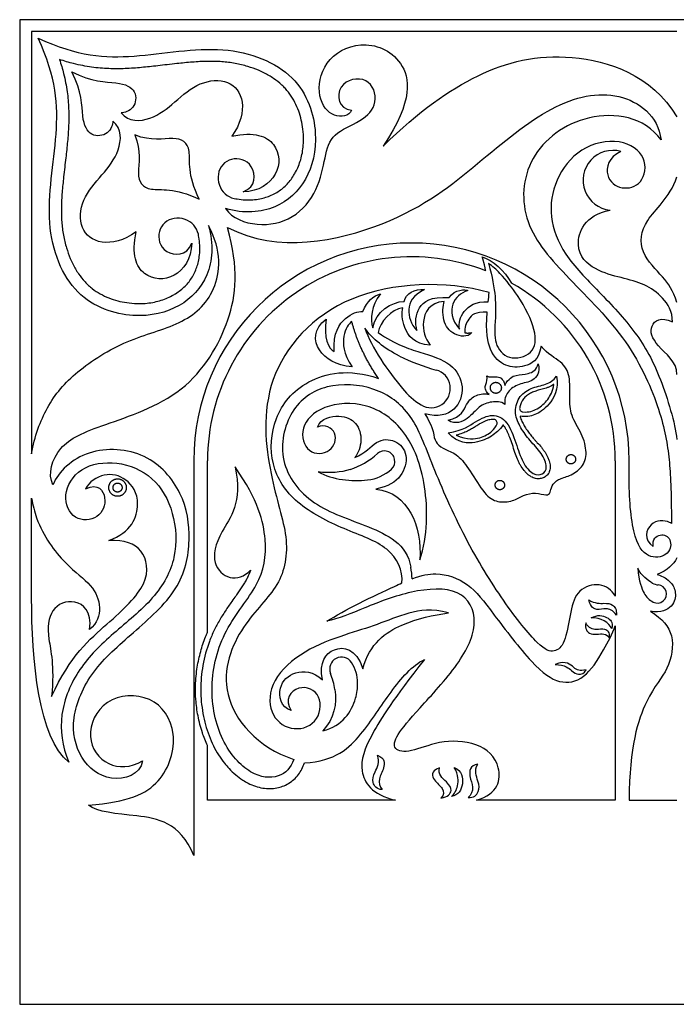
# Model space of a CAD drawing. Units: millimetres. Extents: x -200 to 202, y -200 to 229.
# Drawn here: x -200 to -144, y 115 to 199 of the extents above; entities that cross this region are included whole.
import ezdxf

# ---------------------------------------------------------------- set-up
doc = ezdxf.new("R2010")
doc.units = ezdxf.units.MM
doc.header["$MEASUREMENT"] = 0
doc.layers.add('Default', color=18, linetype='Continuous')

msp = doc.modelspace()

# ---------------------------------------------------------------- linework, layer by layer
at = {"layer": 'Default', "color": 5}
for p, q in [((-199.941, 199.325), (-199.941, 115.389)), ((-87.86, 199.325), (-199.941, 199.325)), ((-198.922, 198.306), (-198.922, 162.327)), ((-143.9, 198.306), (-198.922, 198.306)), ((-185.102, 161.722), (-185.102, 128.08)), ((-183.924, 147.118), (-183.924, 161.722)), ((-149.154, 161.722), (-149.154, 150.189)), ((-147.976, 160.123), (-147.976, 161.722)), ((-198.922, 150.053), (-198.922, 158.525)), ((-149.154, 147.657), (-149.154, 132.795)), ((-183.924, 132.795), (-183.924, 137.439)), ((-167.889, 132.795), (-183.924, 132.795)), ((-149.154, 132.795), (-160.99, 132.795)), ((-147.976, 132.795), (-143.9, 132.795)), ((-199.941, 115.389), (-87.86, 115.389))]:
    msp.add_line(p, q, dxfattribs=at)
for centre, radius, start, end in [((-149.356, 185.635), 2.55, 74.47836, 264.33108), ((-181.304, 185.753), 1.698, 198.3168, 258.22462), ((-186.369, 180.688), 1.698, 11.77538, 71.6832), ((-166.539, 161.722), 18.563, 360, 180), ((-166.539, 161.722), 17.385, 68.64703, 180), ((-163.702, 173.348), 6.408, 42.75107, 54.42703), ((-166.539, 161.722), 17.385, 360, 60.61282), ((-160.204, 185.241), 16.338, 243.22267, 254.99452), ((-164.857, 167.882), 1.633, 238.46973, 74.99451), ((-162.368, 171.939), 6.393, 219.48548, 238.46973), ((-157.012, 166.193), 0.303, 169.95122, 264.41526), ((-159.528, 164.948), 0.299, 342.87785, 84.0406), ((-173.761, 167.089), 6.425, 288.01181, 312.20844), ((-168.844, 161.668), 0.894, 311.79804, 132.20844), ((-170.713, 163.759), 3.698, 276.58972, 311.79803), ((-174.532, 151.319), 8.057, 2.41694, 9.50246), ((-145.356, 152.437), 1.305, 240.37007, 264.20748), ((-145.567, 150.366), 0.777, 242.75216, 84.20748), ((-145.082, 151.306), 1.835, 208.44788, 242.75216), ((-172.494, 143.972), 1.015, 33.06405, 201.62599), ((-174.332, 142.776), 3.207, 0, 33.06405), ((-179.56, 141.171), 6.586, 9.18504, 21.62635)]:
    msp.add_arc(centre, radius, start, end, dxfattribs=at)
for points, degree in [([(-198.368, 197.753), (-194.983, 196.201), (-190.368, 195.879), (-182.354, 197.468), (-175.943, 194.813), (-174.285, 189.43), (-175.321, 185.483), (-177.901, 183.021), (-180.807, 182.768), (-182.385, 183.217)], 3), ([(-183.833, 181.769), (-183.384, 180.191), (-183.637, 177.286), (-186.099, 174.705), (-190.046, 173.669), (-195.429, 175.327), (-198.084, 181.738), (-196.494, 189.752), (-196.817, 194.368), (-198.368, 197.753)], 3), ([(-171.637, 191.619), (-171.867, 191.102), (-173.187, 190.825), (-174.679, 192.597), (-174.168, 195.839), (-170.981, 197.737), (-166.969, 196.296), (-166.338, 192.47), (-168.942, 188.553)], 3), ([(-168.942, 188.553), (-165.84, 191.571), (-160.858, 195.109), (-153.4, 196.995), (-146.118, 194.673), (-143.9, 191.039)], 3), ([(-191.995, 190.664), (-191.995, 190.413), (-192.28, 189.489), (-193.913, 189.267), (-194.732, 190.779), (-194.597, 193.175), (-195.495, 194.879)], 3), ([(-191.28, 191.379), (-190.658, 190.593), (-188.67, 190.702), (-186.729, 192.268), (-184.636, 194.128), (-182.029, 194.281), (-180.636, 192.524), (-181.092, 190.45), (-181.86, 189.388)], 3), ([(-182.385, 183.217), (-181.81, 182.39), (-179.693, 181.578), (-176.525, 182.224), (-174.421, 184.787), (-173.908, 187.708), (-173.375, 189.656), (-170.766, 190.629), (-169.265, 192.15), (-170.061, 194.632), (-173.112, 194.059), (-172.802, 191.698), (-171.637, 191.619)], 3), ([(-182.225, 181.609), (-177.933, 179.368), (-167.576, 181.556), (-160.838, 187.105), (-154.518, 192.386), (-148.685, 193.575), (-145.514, 191.14), (-145.259, 189.073)], 3), ([(-190.004, 181.245), (-191.065, 180.476), (-193.14, 180.021), (-194.897, 181.413), (-194.744, 184.02), (-192.884, 186.114), (-191.318, 188.054), (-191.209, 190.042), (-191.995, 190.664)], 3), ([(-181.86, 189.388), (-179.928, 189.821), (-177.796, 188.948), (-177.652, 186.003), (-179.556, 184.662), (-180.877, 184.66)], 3), ([(-190.119, 189.503), (-189.536, 188.118), (-190.129, 185.993), (-189.156, 184.495), (-186.727, 185.053), (-184.635, 184.019)], 3), ([(-184.635, 184.019), (-185.669, 186.111), (-185.111, 188.54), (-186.609, 189.513), (-188.734, 188.92), (-190.119, 189.503)], 3), ([(-148.674, 188.092), (-149.752, 187.602), (-150.152, 185.822), (-148.636, 184.75), (-146.791, 185.21), (-146.319, 187.642), (-148.6, 189.302), (-152.274, 188.557), (-154.383, 185.683), (-154.882, 182.554), (-153.677, 179.295), (-150.606, 176.222), (-147.245, 172.647), (-145.291, 169.053), (-144.076, 164.983), (-143.9, 163.536)], 3), ([(-143.9, 175.212), (-144.264, 176.273), (-144.936, 177.301), (-147.155, 179.422), (-146.943, 182.212), (-144.561, 184.089), (-143.9, 185.916)], 3), ([(-197.108, 159.667), (-197.555, 160.587), (-196.852, 163.177), (-193.287, 164.649), (-185.525, 167.18), (-181.647, 173.781), (-181.255, 178.052), (-182.225, 181.609)], 3), ([(-185.276, 180.261), (-185.278, 178.94), (-186.619, 177.036), (-189.563, 177.181), (-190.437, 179.312), (-190.004, 181.245)], 3), ([(-160.501, 179.096), (-159.596, 178.852), (-158.607, 177.921), (-158.008, 176.871)], 3), ([(-160.209, 177.914), (-160.317, 178.552), (-160.501, 179.096)], 2), ([(-167.172, 175.314), (-167.012, 175.983), (-166.252, 176.404), (-165.42, 176.314)], 3), ([(-165.42, 176.314), (-166.464, 175.801), (-166.967, 174.672), (-166.614, 173.367), (-166.067, 172.829)], 3), ([(-163.328, 175.631), (-162.851, 176.381), (-161.898, 176.335), (-161.72, 176.226)], 3), ([(-170.678, 174.456), (-170.296, 175.369), (-169.797, 175.767), (-169.169, 175.961)], 3), ([(-169.169, 175.961), (-170.01, 174.926), (-170.047, 173.78), (-169.843, 173.059)], 3), ([(-166.067, 172.829), (-166.238, 173.479), (-166.141, 174.899), (-164.898, 175.736), (-163.328, 175.631)], 3), ([(-161.72, 176.226), (-162.375, 176.042), (-163.23, 175.245), (-163.161, 173.758), (-162.432, 172.955)], 3), ([(-159.997, 175.276), (-159.97, 175.523), (-159.939, 175.785), (-159.903, 176.064)], 3), ([(-169.843, 173.059), (-169.594, 174.454), (-168.217, 175.268), (-167.172, 175.314)], 3), ([(-167.283, 174.751), (-168.256, 174.652), (-169.242, 173.556), (-169.377, 172.659)], 3), ([(-164.947, 171.581), (-166.308, 171.67), (-167.369, 173.136), (-167.362, 174.374), (-167.283, 174.751)], 3), ([(-163.749, 175.314), (-165.028, 175.176), (-165.837, 173.565), (-165.355, 172.125), (-164.947, 171.581)], 3), ([(-161.384, 172.647), (-161.761, 172.222), (-163.008, 172.376), (-163.955, 173.599), (-163.856, 174.955), (-163.749, 175.314)], 3), ([(-171.601, 169.724), (-172.981, 169.872), (-174.797, 170.929), (-174.937, 172.955), (-173.801, 173.794)], 3), ([(-173.801, 173.794), (-174.067, 172.265), (-173.615, 171.23), (-173.114, 171.027)], 3), ([(-173.114, 171.027), (-173.258, 172.635), (-172.103, 174.151), (-171.14, 174.456), (-170.678, 174.456)], 3), ([(-160.079, 174.389), (-161.096, 174.45), (-161.748, 173.831), (-162.043, 173.068), (-161.986, 172.647)], 3), ([(-143.9, 169.09), (-143.9, 170.162), (-145.873, 171.6), (-146.393, 173.307), (-145.254, 174.04), (-144.293, 173.558)], 3), ([(-171.625, 173.61), (-171.895, 173.401), (-172.457, 172.527), (-172.352, 170.877), (-171.601, 169.724)], 3), ([(-169.357, 168.751), (-171.014, 171.182), (-171.625, 173.61)], 2), ([(-170.509, 173.035), (-169.978, 171.395), (-168.513, 169.344), (-167.302, 167.874)], 3), ([(-167.565, 170.655), (-168.831, 171.294), (-169.866, 172.104), (-170.509, 173.035)], 3), ([(-169.377, 172.659), (-167.863, 171.608), (-165.757, 170.977), (-162.965, 170.086), (-161.929, 168.032), (-162.658, 165.887), (-164.244, 165.416), (-165.393, 165.716)], 3), ([(-161.986, 172.647), (-161.804, 172.579), (-161.384, 172.647)], 2), ([(-165.393, 165.716), (-164.751, 164.685), (-164.66, 163.853), (-164.416, 163.151), (-163.683, 162.685), (-162.564, 162.275), (-161.582, 160.978), (-160.257, 158.756), (-159.238, 158.138), (-157.836, 158.243), (-157.027, 158.83), (-155.93, 159.047), (-154.977, 158.72), (-154.677, 158.981), (-154.631, 159.569), (-154.05, 160.189), (-153.093, 160.386), (-151.914, 161.113), (-151.507, 162.362), (-151.966, 164.043), (-153.014, 165.595), (-153.06, 167.1), (-152.975, 168.98), (-153.656, 170.209), (-154.887, 170.786), (-155.49, 171.487)], 3), ([(-167.344, 151.306), (-167.251, 152.353), (-168.233, 154.505), (-172.196, 155.776), (-176.601, 158.008), (-178.7, 161.323), (-178.443, 165.464), (-175.845, 168.783), (-171.895, 169.622), (-169.357, 168.751)], 3), ([(-155.727, 169.997), (-155.572, 169.242), (-156.114, 168.452), (-157.407, 168.316), (-158.406, 167.639), (-158.626, 166.933), (-158.575, 166.534)], 3), ([(-158.587, 168.147), (-158.259, 168.758), (-157.613, 169.094), (-156.586, 169.068), (-155.851, 169.448), (-155.727, 169.997)], 3), ([(-163.413, 164.1), (-162.083, 164.324), (-161.059, 165.124), (-159.611, 165.797), (-158.339, 165.185), (-157.591, 163.211), (-157.104, 161.529), (-156.138, 160.453), (-155.315, 160.518), (-154.889, 161.097), (-155.377, 162.382), (-156.479, 163.446), (-157.233, 164.523), (-157.818, 165.729), (-157.471, 167.162), (-156.393, 167.968), (-155.011, 168.206), (-154.434, 168.554), (-154.171, 168.944)], 3), ([(-159.922, 167.379), (-160.319, 167.702), (-160.229, 168.293), (-160.024, 168.657), (-160.122, 168.97)], 3), ([(-160.122, 168.97), (-159.852, 168.807), (-159.402, 168.961), (-158.683, 168.799), (-158.587, 168.147)], 3), ([(-154.171, 168.944), (-153.968, 167.821), (-154.825, 166.297), (-156.064, 165.573), (-156.76, 165.45), (-157.282, 165.521)], 3), ([(-163.414, 165.172), (-162.256, 165.452), (-161.867, 166.71), (-161.071, 167.388), (-160.247, 167.461), (-159.922, 167.379)], 3), ([(-165.823, 153.267), (-165.152, 155.314), (-165.104, 159.884), (-166.935, 164.481), (-170.272, 166.831), (-174.271, 166.541), (-176.181, 164.563), (-175.475, 162.201), (-173.282, 162.332), (-172.705, 164.214), (-173.897, 164.87), (-174.559, 164.601)], 3), ([(-158.575, 166.534), (-158.895, 166.784), (-159.696, 166.798), (-160.811, 166.422), (-161.64, 165.245), (-162.796, 164.792), (-163.414, 165.172)], 3), ([(-174.559, 164.601), (-174.23, 165.378), (-172.531, 165.733), (-171.146, 165.037), (-170.669, 163.483), (-171.072, 162.364), (-171.368, 162.003)], 3), ([(-158.714, 164.784), (-159.021, 164.341), (-159.66, 163.802), (-160.937, 163.183), (-162.533, 163.197), (-163.413, 164.1)], 3), ([(-189.465, 136.143), (-189.67, 134.942), (-192.34, 134.125), (-194.929, 136.233), (-195.736, 139.684), (-193.916, 143.898), (-190.337, 146.992), (-186.121, 150.699), (-185.246, 155.024), (-185.876, 159.01), (-188.947, 162.624), (-194.312, 162.979), (-196.655, 160.814), (-197.108, 159.667)], 3), ([(-171.368, 162.003), (-170.458, 162.356), (-169.603, 163.585), (-167.848, 163.592), (-166.756, 162.295), (-167.268, 160.288), (-168.519, 159.54), (-169.563, 159.311)], 3), ([(-194.318, 159.334), (-193.238, 159.845), (-192.348, 158.561), (-193.107, 156.708), (-195.383, 156.518), (-196.419, 158.765), (-194.931, 161.29), (-191.647, 161.83), (-188.407, 160.487), (-186.685, 157.379), (-186.424, 153.439), (-188.323, 149.934), (-192.075, 146.985), (-195, 144.12), (-196.722, 140.106), (-196.317, 137.388), (-195.749, 136.032)], 3), ([(-181.577, 161.207), (-180.903, 158.176), (-183.155, 155.455), (-183.597, 152.845), (-182.056, 151.45), (-180.799, 151.847), (-180.253, 152.393)], 3), ([(-192.331, 154.92), (-190.403, 155.603), (-189.401, 158.352), (-190.825, 160.338), (-192.716, 160.793), (-194.053, 159.917), (-194.318, 159.334)], 3), ([(-171.774, 160.979), (-172.544, 160.729), (-173.45, 160.633), (-174.497, 160.777)], 3), ([(-174.497, 160.777), (-173.218, 160.115), (-171.656, 159.927), (-170.288, 160.085)], 3), ([(-145.925, 154.428), (-146.018, 155.035), (-145.309, 155.621), (-144.323, 155.133), (-144.46, 153.689), (-146.159, 153.278), (-147.619, 154.628), (-147.976, 158.224), (-147.976, 160.123)], 3), ([(-169.563, 159.311), (-166.823, 159.03), (-165.625, 156.141), (-165.823, 153.267)], 3), ([(-197.218, 141.632), (-195.638, 145.102), (-192.256, 147.952), (-188.703, 151.276), (-189.274, 154.393), (-190.991, 154.966), (-192.331, 154.92)], 3), ([(-167.921, 154.868), (-167.252, 154.333), (-166.75, 153.636), (-166.585, 152.649)], 3), ([(-143.9, 153.441), (-144.201, 152.886), (-144.71, 152.377), (-145.576, 152.02)], 3), ([(-147.242, 152.58), (-147.151, 151.411), (-146.903, 150.816), (-146.696, 150.432)], 3), ([(-146.002, 151.303), (-146.377, 151.517), (-146.938, 151.905), (-147.242, 152.58)], 3), ([(-160.99, 132.795), (-159.125, 133.326), (-158.653, 135.828), (-160.806, 137.857), (-164.333, 137.878), (-166.67, 136.791), (-168.167, 137.037), (-167.921, 138.247), (-166.137, 140.338), (-162.312, 144.438), (-160.668, 148.025), (-162.12, 151.015), (-166.626, 150.738), (-170.641, 149.157), (-172.777, 148.239), (-173.759, 148.047)], 3), ([(-195.749, 136.032), (-198.338, 138.037), (-198.922, 144.77), (-198.922, 150.053)], 3), ([(-193.977, 147.339), (-193.777, 148.912), (-195.239, 150.138), (-197.439, 149.192), (-197.646, 146.697), (-196.967, 144.319), (-197.218, 141.632)], 3), ([(-151.425, 149.875), (-150.906, 149.536), (-150.005, 149.6), (-149.366, 149.523), (-149.019, 149.043), (-149.066, 148.549)], 3), ([(-149.066, 148.549), (-149.358, 149), (-149.963, 149.206), (-150.722, 148.953), (-151.228, 149.197), (-151.425, 149.875)], 3), ([(-163.366, 148.759), (-164.791, 149.158), (-166.828, 148.852), (-169.478, 147.707), (-172.075, 146.961), (-175.734, 145.618), (-178.621, 143.059), (-178.761, 140.085), (-176.885, 138.584), (-174.471, 139.185), (-174.014, 141.857), (-176.205, 142.875), (-177.446, 141.362), (-176.781, 140.423)], 3), ([(-170.67, 143.99), (-170.113, 146.169), (-167.312, 148.052), (-164.689, 148.574), (-163.366, 148.759)], 3), ([(-151.219, 148.321), (-150.67, 148.643), (-149.787, 148.433), (-149.336, 147.982), (-149.465, 147.412)], 3), ([(-146.155, 148.894), (-145.136, 148.221), (-144.008, 147.039), (-144.514, 143.8), (-146.441, 142.01), (-147.976, 137.339), (-147.976, 132.795)], 3), ([(-151.673, 147.917), (-151.748, 147.363), (-151.388, 146.938), (-150.736, 146.917), (-150.123, 147.029), (-149.738, 146.797), (-149.683, 146.634)], 3), ([(-149.683, 146.634), (-149.579, 147.097), (-150.06, 147.462), (-150.745, 147.262), (-151.435, 147.427), (-151.673, 147.917)], 3), ([(-149.465, 147.412), (-149.637, 147.909), (-150.417, 148.39), (-151.219, 148.321)], 3), ([(-174.128, 143.056), (-174.399, 144.567), (-173.388, 146.067), (-171.26, 145.761), (-170.67, 143.99)], 3), ([(-175.658, 135.972), (-173.021, 136.116), (-170.661, 138.355), (-168.387, 142.052), (-166.443, 144.309), (-165.436, 144.778)], 3), ([(-165.436, 144.778), (-168.047, 141.462), (-170.215, 138.083), (-171.222, 135.341), (-169.937, 133.258), (-167.889, 132.795)], 3), ([(-151.63, 143.892), (-152.204, 143.798), (-152.638, 143.952), (-153.333, 144.74), (-154.294, 144.366)], 3), ([(-176.781, 140.423), (-177.725, 140.733), (-178.014, 142.567), (-176.591, 143.878), (-174.904, 143.8), (-174.128, 143.056)], 3), ([(-154.294, 144.366), (-153.426, 144.326), (-152.825, 143.758), (-152.338, 143.438), (-151.79, 143.605), (-151.63, 143.892)], 3), ([(-194.065, 132.36), (-190.684, 132.642), (-187.598, 133.995), (-186.258, 138.639), (-188.524, 141.967), (-192.935, 141.675), (-194.505, 138.037), (-192.518, 135.466), (-190.485, 135.544), (-189.465, 136.143)], 3), ([(-173.058, 142.222), (-172.867, 141.036), (-173.148, 139.7), (-174.096, 138.711)], 3), ([(-169.031, 133.701), (-169.508, 133.696), (-169.934, 134.345), (-169.759, 135.065), (-169.181, 136.063), (-169.446, 136.62)], 3), ([(-169.446, 136.62), (-168.764, 136.401), (-168.851, 135.425), (-169.375, 134.656), (-169.277, 133.936), (-169.031, 133.701)], 3), ([(-164.137, 135.534), (-164.966, 135.246), (-164.636, 134.423), (-163.789, 133.842), (-163.755, 133.211), (-164.019, 132.974)], 3), ([(-164.019, 132.974), (-163.403, 133.04), (-163, 133.659), (-163.386, 134.25), (-164.353, 135.019), (-164.137, 135.534)], 3), ([(-162.891, 135.588), (-162.211, 135.32), (-162.02, 134.08), (-162.523, 133.217), (-163.134, 133.096)], 3), ([(-163.134, 133.096), (-162.848, 133.334), (-162.545, 133.928), (-162.506, 134.912), (-162.891, 135.588)], 3), ([(-160.875, 135.86), (-161.581, 135.739), (-161.631, 134.76), (-161.219, 133.926), (-161.417, 133.226), (-161.693, 133.028)], 3), ([(-161.693, 133.028), (-161.221, 132.956), (-160.709, 133.54), (-160.782, 134.277), (-161.215, 135.346), (-160.875, 135.86)], 3), ([(-185.102, 128.08), (-186.266, 130.928), (-190.109, 131.55), (-193.33, 131.757), (-194.065, 132.36)], 3)]:
    msp.add_open_spline(points, degree=degree, dxfattribs=at)
for points, knots in [([(-196.544, 195.928), (-196.414, 195.533), (-196.222, 194.877), (-196.018, 193.959), (-195.891, 193.198), (-195.807, 192.458), (-195.747, 191.502), (-195.754, 190.329), (-195.856, 188.937), (-196.015, 187.474), (-196.189, 186.03), (-196.33, 184.615), (-196.4, 183.334), (-196.378, 182.112), (-196.233, 180.958), (-195.983, 179.912), (-195.693, 179.1), (-195.355, 178.363), (-194.958, 177.677), (-194.486, 177.076), (-194.074, 176.668), (-193.65, 176.313), (-193.08, 175.938), (-192.346, 175.593), (-191.588, 175.348), (-190.781, 175.184), (-189.997, 175.115), (-189.255, 175.131), (-188.611, 175.213), (-188.013, 175.354), (-187.458, 175.549), (-187.012, 175.76), (-186.601, 175.997), (-186.224, 176.259), (-185.834, 176.6), (-185.494, 176.981), (-185.202, 177.404), (-184.89, 178.013), (-184.679, 178.703), (-184.58, 179.455), (-184.573, 180.105), (-184.63, 180.636), (-184.688, 180.948), (-184.706, 181.035)], [964.196723, 964.196723, 964.196723, 964.196723, 966.4853, 967.956424, 969.367816, 970.731038, 972.056874, 974.635957, 977.182103, 979.732399, 982.73476, 985.189517, 987.554471, 989.793764, 991.905423, 993.945338, 995.707309, 996.638912, 998.41098, 1000.055879, 1000.833401, 1001.596315, 1003.098013, 1004.58125, 1006.045716, 1007.475934, 1009.10783, 1010.369801, 1011.553403, 1012.674552, 1013.74754, 1014.784157, 1015.386458, 1016.360839, 1017.304992, 1018.233106, 1019.166158, 1020.128038, 1021.992209, 1023.111021, 1024.297054, 1025.559997, 1026.045897, 1026.045897, 1026.045897, 1026.045897]), ([(-181.651, 184.091), (-181.564, 184.073), (-181.252, 184.014), (-180.72, 183.957), (-180.071, 183.965), (-179.319, 184.063), (-178.629, 184.274), (-178.02, 184.586), (-177.597, 184.878), (-177.216, 185.218), (-176.874, 185.608), (-176.613, 185.985), (-176.376, 186.397), (-176.164, 186.842), (-175.97, 187.397), (-175.828, 187.995), (-175.746, 188.639), (-175.731, 189.381), (-175.8, 190.165), (-175.964, 190.972), (-176.209, 191.73), (-176.554, 192.464), (-176.929, 193.035), (-177.284, 193.458), (-177.692, 193.87), (-178.293, 194.342), (-178.978, 194.739), (-179.716, 195.078), (-180.527, 195.367), (-181.574, 195.617), (-182.728, 195.762), (-183.95, 195.784), (-185.231, 195.714), (-186.646, 195.573), (-188.09, 195.399), (-189.553, 195.24), (-190.945, 195.138), (-192.118, 195.131), (-193.073, 195.192), (-193.814, 195.275), (-194.575, 195.403), (-195.493, 195.606), (-196.149, 195.798), (-196.544, 195.928)], [902.347548, 902.347548, 902.347548, 902.347548, 902.833448, 904.096391, 905.282424, 906.401236, 908.265408, 909.227287, 910.160339, 911.088453, 912.032606, 913.006987, 913.609288, 914.645905, 915.718893, 916.840042, 918.023644, 919.285615, 920.917511, 922.347729, 923.812195, 925.295432, 926.797131, 927.560044, 928.337566, 929.982465, 931.754534, 932.686136, 934.448107, 936.488022, 938.599681, 940.838975, 943.203928, 945.658685, 948.661046, 951.211342, 953.757488, 956.336572, 957.662407, 959.025629, 960.437021, 961.908145, 964.196723, 964.196723, 964.196723, 964.196723]), ([(-195.495, 194.879), (-193.791, 193.981), (-191.394, 194.116), (-189.883, 193.297), (-190.104, 191.664), (-191.029, 191.379), (-191.28, 191.379)], [1114.444874, 1114.444874, 1114.444874, 1114.444874, 1118.5897, 1122.734528, 1126.879356, 1131.024184, 1131.024184, 1131.024184, 1131.024184]), ([(-145.259, 189.073), (-146.68, 191.079), (-151.753, 191.806), (-156.981, 187.803), (-157.312, 181.863), (-153.305, 177.395), (-147.829, 172.006), (-145.136, 165.708), (-144.51, 161.962), (-144.377, 159.201), (-144.369, 156.379)], [2151.242304, 2151.242304, 2151.242304, 2151.242304, 2160.41599, 2169.589676, 2178.763362, 2187.937048, 2197.110734, 2206.28442, 2215.458106, 2224.070685, 2224.070685, 2224.070685, 2224.070685]), ([(-180.877, 184.66), (-179.758, 185.064), (-179.857, 187.248), (-182.02, 187.727), (-183.094, 186.575), (-183.027, 185.554), (-182.916, 185.219)], [1182.194467, 1182.194467, 1182.194467, 1182.194467, 1187.256869, 1192.319271, 1197.381673, 1199.587257, 1199.587257, 1199.587257, 1199.587257]), ([(-144.293, 173.558), (-144.269, 174.453), (-145.055, 175.721), (-146.633, 176.823), (-148.605, 177.325), (-150.899, 177.894), (-152.941, 179.719), (-151.767, 182.665), (-149.608, 183.098)], [921.848534, 921.848534, 921.848534, 921.848534, 926.98499, 932.121445, 937.2579, 942.394356, 947.530811, 952.667265, 952.667265, 952.667265, 952.667265]), ([(-185.835, 182.3), (-186.17, 182.411), (-187.19, 182.478), (-188.343, 181.404), (-187.864, 179.241), (-185.68, 179.142), (-185.276, 180.261)], [1029.30249, 1029.30249, 1029.30249, 1029.30249, 1031.508074, 1036.570476, 1041.632878, 1046.695281, 1046.695281, 1046.695281, 1046.695281]), ([(-198.922, 162.327), (-198.684, 163.804), (-197.631, 166.576), (-195.342, 169.291), (-190.802, 172.175), (-186.085, 173.235), (-182.967, 175.925), (-182.686, 179.636), (-183.833, 181.769)], [4240.481987, 4240.481987, 4240.481987, 4240.481987, 4247.526745, 4255.252887, 4262.979029, 4270.705172, 4278.431314, 4286.157456, 4286.157456, 4286.157456, 4286.157456]), ([(-159.974, 178.56), (-159.301, 176.188), (-159.37, 173.599), (-159.541, 171.706), (-158.366, 170.212), (-156.039, 170.748), (-155.797, 172.721), (-157.13, 175.42), (-158.424, 177.079), (-158.996, 177.698)], [76.945823, 76.945823, 76.945823, 76.945823, 82.394154, 87.842485, 93.290815, 98.739146, 104.187476, 109.635807, 113.02332, 113.02332, 113.02332, 113.02332]), ([(-159.903, 176.064), (-163.651, 177.126), (-172.736, 176.741), (-179.629, 168.795), (-178.648, 159.996), (-176.839, 155.1), (-177.556, 150.984), (-180.998, 148.039), (-183.554, 141.965), (-179.732, 137.295), (-176.57, 136.269)], [909.255538, 909.255538, 909.255538, 909.255538, 919.445101, 929.634664, 939.824227, 950.01379, 960.203353, 970.392916, 980.582479, 990.739397, 990.739397, 990.739397, 990.739397]), ([(-162.432, 172.955), (-162.541, 173.44), (-162.26, 174.519), (-161.06, 175.334), (-159.997, 175.276)], [901.189083, 901.189083, 901.189083, 901.189083, 904.974501, 908.759919, 908.759919, 908.759919, 908.759919]), ([(-155.49, 171.487), (-155.67, 170.279), (-156.942, 169.642), (-158.51, 169.697), (-159.868, 170.798), (-160.207, 172.658), (-160.079, 174.389)], [412.115635, 412.115635, 412.115635, 412.115635, 417.336684, 422.557732, 427.778781, 431.862481, 431.862481, 431.862481, 431.862481]), ([(-149.154, 150.189), (-149.191, 150.256), (-149.552, 150.834), (-150.696, 151.419), (-152.569, 150.648), (-153.014, 148.641), (-153.433, 146.063), (-154.336, 145.349), (-155.484, 145.63), (-158.653, 149.581), (-162.022, 155.021), (-164.912, 161.625), (-166.362, 165.815), (-169.549, 168.159), (-173.932, 168.421), (-177.043, 166.268), (-178.085, 161.621), (-175.146, 157.761), (-171.022, 156.497), (-168.572, 155.389), (-167.921, 154.868)], [1391.041252, 1391.041252, 1391.041252, 1391.041252, 1391.919458, 1398.947965, 1405.976472, 1413.004978, 1420.033485, 1427.061992, 1434.090498, 1441.119005, 1448.147512, 1455.176018, 1462.204525, 1469.233032, 1476.261538, 1483.290045, 1490.318552, 1497.347058, 1504.375565, 1507.842786, 1507.842786, 1507.842786, 1507.842786]), ([(-154.388, 168.236), (-154.397, 168.23), (-154.467, 168.18), (-154.606, 168.096), (-154.822, 167.996), (-155.122, 167.891), (-155.428, 167.811), (-155.72, 167.733), (-155.929, 167.672), (-156.128, 167.604), (-156.373, 167.499), (-156.652, 167.335), (-156.888, 167.123), (-157.042, 166.926), (-157.173, 166.706), (-157.262, 166.475), (-157.301, 166.297), (-157.31, 166.246)], [38.347852, 38.347852, 38.347852, 38.347852, 38.404295, 38.826518, 39.239505, 39.712328, 40.571635, 40.978356, 41.378921, 41.765897, 42.135203, 42.849304, 43.536518, 43.876072, 44.222416, 44.940536, 45.226852, 45.226852, 45.226852, 45.226852]), ([(-157.041, 165.891), (-156.524, 165.84), (-155.694, 166.123), (-154.871, 166.922), (-154.502, 167.628), (-154.388, 168.236)], [30.89752, 30.89752, 30.89752, 30.89752, 33.111787, 35.72982, 38.347852, 38.347852, 38.347852, 38.347852]), ([(-157.282, 165.521), (-157.26, 165.435), (-157.187, 165.22), (-157.055, 164.952), (-156.88, 164.644), (-156.687, 164.336), (-156.434, 163.983), (-156.2, 163.697), (-155.987, 163.461), (-155.751, 163.206), (-155.513, 162.941), (-155.295, 162.666), (-155.097, 162.379), (-154.925, 162.058), (-154.8, 161.731), (-154.736, 161.487), (-154.705, 161.269), (-154.708, 161.058), (-154.748, 160.859), (-154.826, 160.679), (-154.936, 160.525), (-155.071, 160.401), (-155.222, 160.306), (-155.386, 160.237), (-155.564, 160.194), (-155.755, 160.182), (-155.955, 160.205), (-156.157, 160.266), (-156.356, 160.365), (-156.547, 160.498), (-156.744, 160.672), (-156.992, 160.946), (-157.209, 161.265), (-157.387, 161.602), (-157.547, 161.966), (-157.726, 162.468), (-157.925, 163.089), (-158.127, 163.668), (-158.312, 164.111), (-158.47, 164.425), (-158.591, 164.622), (-158.675, 164.736), (-158.708, 164.777), (-158.714, 164.784)], [227.015821, 227.015821, 227.015821, 227.015821, 227.504613, 228.259574, 228.660367, 229.454447, 230.257032, 231.049542, 231.486509, 232.008071, 232.960532, 233.446163, 233.935535, 234.880439, 235.443445, 235.863718, 236.264292, 236.649926, 237.020508, 237.378974, 237.724471, 238.0573, 238.37906, 238.701126, 239.035756, 239.385219, 239.752023, 240.137326, 240.543701, 240.969557, 241.417056, 241.987003, 243.000843, 243.534992, 244.07704, 245.193264, 246.464657, 247.664924, 248.565365, 249.106606, 249.599968, 249.835783, 249.887242, 249.887242, 249.887242, 249.887242]), ([(-159.497, 165.245), (-159.551, 165.25), (-159.668, 165.253), (-159.854, 165.23), (-160.075, 165.171), (-160.307, 165.08), (-160.55, 164.96), (-160.764, 164.838), (-160.953, 164.72), (-161.159, 164.586), (-161.421, 164.422), (-161.778, 164.232), (-162.214, 164.051), (-162.544, 163.951), (-162.727, 163.904), (-162.733, 163.902)], [36.889031, 36.889031, 36.889031, 36.889031, 37.185068, 37.532726, 37.917131, 38.439127, 38.905949, 39.406065, 39.796305, 40.128109, 40.76207, 41.496061, 42.350447, 43.359165, 43.390138, 43.390138, 43.390138, 43.390138]), ([(-162.733, 163.902), (-161.728, 163.514), (-160.603, 163.618), (-159.721, 164.149), (-159.315, 164.626), (-159.243, 164.86)], [28.535835, 28.535835, 28.535835, 28.535835, 31.264818, 33.993801, 35.921889, 35.921889, 35.921889, 35.921889]), ([(-176.57, 136.269), (-176.799, 135.564), (-177.721, 134.581), (-180.231, 134.763), (-182.886, 137.646), (-183.924, 142.456), (-182.647, 147.45), (-179.316, 151.166), (-178.69, 154.753), (-179.595, 158.319), (-181.577, 161.207)], [990.739397, 990.739397, 990.739397, 990.739397, 998.711154, 1006.682913, 1014.654672, 1022.626431, 1030.59819, 1038.569949, 1046.541708, 1054.513467, 1054.513467, 1054.513467, 1054.513467]), ([(-198.922, 158.525), (-198.827, 157.947), (-198.271, 155.726), (-195.957, 152.675), (-193.664, 151.169), (-192.92, 149.215), (-193.323, 147.882), (-193.977, 147.339)], [671.968839, 671.968839, 671.968839, 671.968839, 674.605049, 682.331191, 690.057333, 697.783475, 705.509617, 705.509617, 705.509617, 705.509617]), ([(-144.369, 156.379), (-144.421, 156.411), (-144.935, 156.691), (-146.287, 156.685), (-146.775, 155.01), (-145.925, 154.428)], [2224.070685, 2224.070685, 2224.070685, 2224.070685, 2224.520125, 2228.370813, 2232.221501, 2232.221501, 2232.221501, 2232.221501]), ([(-180.253, 152.393), (-180.254, 152.389), (-180.33, 152.179), (-180.466, 151.866), (-180.685, 151.459), (-180.953, 151.017), (-181.259, 150.565), (-181.617, 150.059), (-182.005, 149.514), (-182.494, 148.806), (-182.889, 148.169), (-183.171, 147.654), (-183.443, 147.118), (-183.916, 145.996), (-184.285, 144.637), (-184.471, 143.251), (-184.531, 141.874), (-184.407, 140.516), (-184.113, 139.214), (-183.815, 138.295), (-183.441, 137.435), (-182.998, 136.648), (-182.543, 136.007), (-182.055, 135.44), (-181.542, 134.945), (-180.992, 134.53), (-180.428, 134.202), (-179.858, 133.962), (-179.224, 133.808), (-178.603, 133.764), (-178.034, 133.822), (-177.499, 133.969), (-177.005, 134.201), (-176.547, 134.538), (-176.163, 134.957), (-175.861, 135.44), (-175.717, 135.791), (-175.658, 135.972)], [1078.800763, 1078.800763, 1078.800763, 1078.800763, 1078.819153, 1080.029886, 1080.674301, 1081.363608, 1082.871421, 1083.681454, 1084.774111, 1086.552688, 1088.417216, 1088.8928, 1089.787305, 1091.723435, 1095.585795, 1097.505602, 1099.416192, 1103.161621, 1104.98011, 1106.753532, 1108.476605, 1110.133264, 1111.715082, 1112.797208, 1114.248434, 1115.630026, 1116.581191, 1117.83516, 1119.023709, 1120.159023, 1121.251035, 1122.156997, 1123.202152, 1124.24037, 1125.275383, 1126.312531, 1127.360388, 1127.360388, 1127.360388, 1127.360388]), ([(-166.482, 151.659), (-165.655, 151.972), (-164.166, 152.289), (-161.564, 151.386), (-159.822, 148.994), (-156.029, 144.066), (-153.909, 142.619), (-151.777, 142.984), (-150.279, 145.31), (-149.395, 146.991), (-149.154, 147.657)], [1513.231826, 1513.231826, 1513.231826, 1513.231826, 1517.862873, 1524.89138, 1531.919887, 1538.948393, 1545.9769, 1553.005407, 1560.033913, 1565.2059, 1565.2059, 1565.2059, 1565.2059]), ([(-145.576, 152.02), (-145.067, 151.884), (-144.331, 151.367), (-143.953, 150.541), (-144.118, 149.284), (-145.257, 148.756), (-146.155, 148.894)], [396.574852, 396.574852, 396.574852, 396.574852, 399.413325, 402.251799, 405.090273, 407.747579, 407.747579, 407.747579, 407.747579]), ([(-173.759, 148.047), (-172.302, 148.958), (-169.378, 150.4), (-167.546, 151.218), (-167.344, 151.306)], [1695.045501, 1695.045501, 1695.045501, 1695.045501, 1702.074008, 1703.00909, 1703.00909, 1703.00909, 1703.00909]), ([(-183.924, 137.439), (-184.092, 137.798), (-184.42, 138.628), (-184.761, 139.952), (-184.937, 141.306), (-184.967, 142.701), (-184.837, 144.073), (-184.535, 145.461), (-184.207, 146.446), (-183.982, 146.986), (-183.924, 147.118)], [1220.3802, 1220.3802, 1220.3802, 1220.3802, 1222.560808, 1225.285893, 1227.882698, 1230.066035, 1232.956862, 1235.447498, 1237.872521, 1238.665048, 1238.665048, 1238.665048, 1238.665048]), ([(-174.096, 138.711), (-172.401, 139.126), (-171.313, 140.83), (-171.124, 142.35), (-171.124, 142.776)], [86.60101, 86.60101, 86.60101, 86.60101, 93.813498, 96.66751, 96.66751, 96.66751, 96.66751])]:
    msp.add_open_spline(points, degree=3, knots=knots, dxfattribs=at)
for points, knots in [([(-158.927, 167.723), (-158.708, 168.139), (-159.124, 168.357), (-159.539, 168.576), (-159.758, 168.16), (-159.976, 167.745), (-159.561, 167.526), (-159.145, 167.308), (-158.927, 167.723)], [0, 0, 0, 1.352781, 1.352781, 2.705563, 2.705563, 4.058344, 4.058344, 5.411125, 5.411125, 5.411125]), ([(-152.567, 161.71), (-152.422, 162.083), (-152.795, 162.229), (-153.169, 162.374), (-153.314, 162), (-153.46, 161.627), (-153.086, 161.482), (-152.712, 161.336), (-152.567, 161.71)], [0, 0, 0, 1.15497, 1.15497, 2.309941, 2.309941, 3.464911, 3.464911, 4.619882, 4.619882, 4.619882]), ([(-191.186, 158.819), (-190.564, 159.23), (-190.975, 159.852), (-191.387, 160.473), (-192.008, 160.062), (-192.63, 159.651), (-192.218, 159.03), (-191.807, 158.408), (-191.186, 158.819)], [0, 0, 0, 1.837307, 1.837307, 3.674615, 3.674615, 5.511922, 5.511922, 7.34923, 7.34923, 7.34923]), ([(-191.327, 159.719), (-191.605, 159.989), (-191.875, 159.711), (-192.145, 159.433), (-191.867, 159.163), (-191.589, 158.893), (-191.319, 159.171), (-191.049, 159.449), (-191.327, 159.719)], [0, 0, 0, 1.116999, 1.116999, 2.233997, 2.233997, 3.350996, 3.350996, 4.467994, 4.467994, 4.467994]), ([(-158.627, 159.51), (-158.482, 159.884), (-158.856, 160.029), (-159.229, 160.174), (-159.374, 159.801), (-159.52, 159.427), (-159.146, 159.282), (-158.772, 159.136), (-158.627, 159.51)], [0, 0, 0, 1.15497, 1.15497, 2.309941, 2.309941, 3.464911, 3.464911, 4.619882, 4.619882, 4.619882])]:
    msp.add_rational_spline(points, [1, 0.707106781187, 1, 0.707106781187, 1, 0.707106781187, 1, 0.707106781187, 1], degree=2, knots=knots, dxfattribs=at)

doc.saveas('drawing.dxf')
